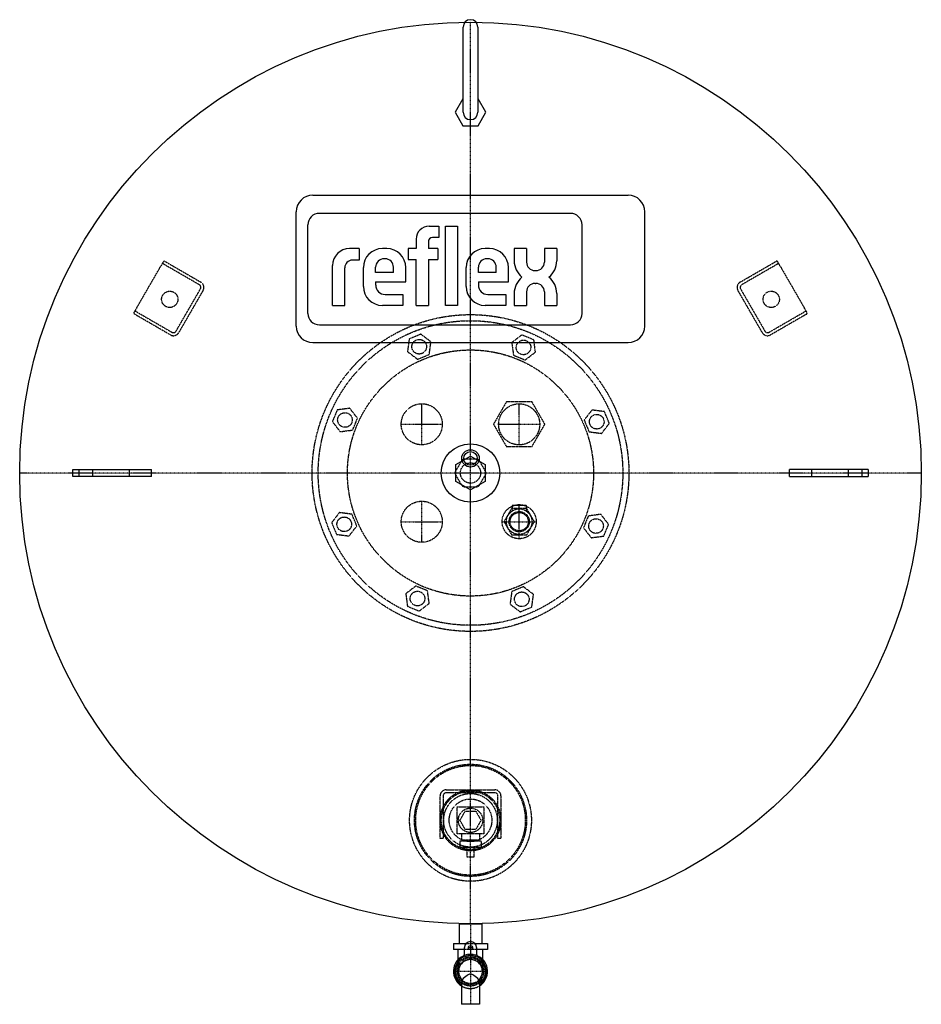
# Model space of a CAD drawing. Extents: x -370 to 370, y -436 to 372.
import ezdxf

# ---------------------------------------------------------------- set-up
doc = ezdxf.new("R2010")
doc.units = 0
doc.linetypes.add('DASHDOT', pattern=[1, 0.5, -0.25, 0, -0.25])
doc.linetypes.add('HIDDEN', pattern=[0.375, 0.25, -0.125])
for name, color, linetype in [('CP_AXIS', 143, 'DASHDOT'), ('cp_hidde', 203, 'HIDDEN'), ('Reflex_252', 252, 'Continuous')]:
    doc.layers.add(name, color=color, linetype=linetype)

msp = doc.modelspace()

# ---------------------------------------------------------------- linework, layer by layer
at = {"layer": 'CP_AXIS'}
for p, q in [((0, -370), (0, 370)), ((-40, 23.15), (-40, 56.85)), ((39.95, 23.1), (39.95, 56.8)), ((-56.85, 40), (-23.15, 40)), ((23.1, 39.95), (56.8, 39.95)), ((370, 0), (-370, 0)), ((-40, -56.85), (-40, -23.15)), ((39.95, -53.95), (39.95, -25.95)), ((-56.85, -40), (-23.15, -40)), ((25.95, -39.95), (53.95, -39.95)), ((0, -370), (0, -436)), ((-1.75, -389.5), (1.75, -389.5)), ((14, -409), (-14, -409))]:
    msp.add_line(p, q, dxfattribs=at)
at = {"layer": 'cp_hidde'}
for p, q in [((-274.14, 135.18), (-254.14, 169.82)), ((-252.39, 172.85), (-254.14, 169.82)), ((-252.39, 172.85), (-252.14, 173.28)), ((-222.58, 154.49), (-252.02, 171.49)), ((-250.77, 173.65), (-221.33, 156.65)), ((221.33, 156.65), (250.77, 173.65)), ((252.02, 171.49), (222.58, 154.49)), ((252.14, 173.28), (252.39, 172.85)), ((254.14, 169.82), (252.39, 172.85)), ((254.14, 169.82), (274.14, 135.18)), ((-241.66, 116.43), (-221.66, 151.07)), ((-219.5, 149.82), (-239.5, 115.18)), ((239.5, 115.18), (219.5, 149.82)), ((221.66, 151.07), (241.66, 116.43)), ((-276.14, 131.72), (-275.89, 132.15)), ((-274.14, 135.18), (-275.89, 132.15)), ((-246.33, 113.35), (-275.77, 130.35)), ((-274.52, 132.51), (-245.08, 115.51)), ((245.08, 115.51), (274.52, 132.51)), ((275.77, 130.35), (246.33, 113.35)), ((275.89, 132.15), (274.14, 135.18)), ((275.89, 132.15), (276.14, 131.72)), ((-40.74, 113.93), (-50.34, 109.95)), ((-32.49, 107.6), (-40.74, 113.93)), ((42.15, 113.34), (33.91, 107.02)), ((51.75, 109.37), (42.15, 113.34)), ((-50.34, 109.95), (-51.7, 99.65)), ((-33.85, 97.3), (-32.49, 107.6)), ((33.91, 107.02), (35.26, 96.71)), ((51.75, 109.37), (53.11, 99.06)), ((-51.7, 99.65), (-43.45, 93.32)), ((-43.45, 93.32), (-33.85, 97.3)), ((44.87, 92.74), (53.11, 99.06)), ((35.26, 96.71), (44.87, 92.74)), ((29.41, 58.3), (18.88, 40.05)), ((50.49, 58.3), (29.41, 58.3)), ((61.02, 40.05), (50.49, 58.3)), ((-109.37, 51.75), (-113.34, 42.15)), ((-99.06, 53.11), (-109.37, 51.75)), ((-92.74, 44.87), (-99.06, 53.11)), ((99.65, 51.7), (93.32, 43.45)), ((109.95, 50.34), (99.65, 51.7)), ((113.93, 40.74), (109.95, 50.34)), ((-113.34, 42.15), (-107.02, 33.91)), ((-96.71, 35.26), (-92.74, 44.87)), ((93.32, 43.45), (97.3, 33.85)), ((107.6, 32.49), (113.93, 40.74)), ((-107.02, 33.91), (-96.71, 35.26)), ((18.88, 40.05), (29.41, 21.8)), ((50.49, 21.8), (61.02, 40.05)), ((97.3, 33.85), (107.6, 32.49)), ((29.41, 21.8), (50.49, 21.8)), ((-7.21, 10.21), (-12.45, 1.14)), ((5.24, 11.35), (-5.24, 11.35)), ((12.45, 1.14), (7.21, 10.21)), ((-321.19, -3), (-321.19, 3)), ((-310, -3), (-310, 3)), ((-280, -3), (-280, 3)), ((280, 3), (280, -3)), ((310, 3), (310, -3)), ((321.19, 3), (321.19, -3)), ((-12.45, -1.14), (-7.21, -10.21)), ((7.21, -10.21), (12.45, -1.14)), ((-5.24, -11.35), (5.24, -11.35)), ((33.72, -29.15), (27.48, -39.95)), ((46.19, -29.15), (33.72, -29.15)), ((34.2, -26.45), (45.7, -26.45)), ((34.2, -26.45), (34.2, -31.17)), ((45.7, -26.45), (45.7, -31.17)), ((52.42, -39.95), (46.19, -29.15)), ((-107.6, -32.49), (-113.93, -40.74)), ((-97.3, -33.85), (-107.6, -32.49)), ((-93.32, -43.45), (-97.3, -33.85)), ((27.48, -39.95), (33.72, -50.75)), ((46.19, -50.75), (52.42, -39.95)), ((96.71, -35.26), (92.74, -44.87)), ((107.02, -33.91), (96.71, -35.26)), ((113.34, -42.15), (107.02, -33.91)), ((-113.93, -40.74), (-109.95, -50.34)), ((-99.65, -51.7), (-93.32, -43.45)), ((92.74, -44.87), (99.06, -53.11)), ((109.37, -51.75), (113.34, -42.15)), ((-109.95, -50.34), (-99.65, -51.7)), ((33.72, -50.75), (46.19, -50.75)), ((99.06, -53.11), (109.37, -51.75)), ((-44.87, -92.74), (-53.11, -99.06)), ((-35.26, -96.71), (-44.87, -92.74)), ((-33.91, -107.02), (-35.26, -96.71)), ((43.45, -93.32), (33.85, -97.3)), ((51.7, -99.65), (43.45, -93.32)), ((-53.11, -99.06), (-51.75, -109.37)), ((33.85, -97.3), (32.49, -107.6)), ((50.34, -109.95), (51.7, -99.65)), ((-51.75, -109.37), (-42.15, -113.34)), ((-42.15, -113.34), (-33.91, -107.02)), ((32.49, -107.6), (40.74, -113.93)), ((40.74, -113.93), (50.34, -109.95)), ((-25, -300), (-25, -265)), ((-22.5, -265), (-22.5, -300)), ((-20, -260), (20, -260)), ((20, -262.5), (-20, -262.5)), ((22.5, -300), (22.5, -265)), ((25, -265), (25, -300)), ((-11, -274), (11, -274)), ((-11, -296), (-11, -274)), ((11, -274), (11, -296)), ((-8.66, -285), (-4.33, -277.5)), ((-4.33, -277.5), (4.33, -277.5)), ((4.33, -277.5), (8.66, -285)), ((-4.33, -292.5), (-8.66, -285)), ((8.66, -285), (4.33, -292.5)), ((11, -296), (-11, -296)), ((-7.5, -296), (-7.5, -301)), ((4.33, -292.5), (-4.33, -292.5)), ((7.5, -296), (7.5, -301)), ((-22.5, -300), (-25, -300)), ((-8.66, -302), (-8.66, -307)), ((8.66, -302), (-8.66, -302)), ((-8.66, -307), (8.66, -307)), ((-7.5, -301), (7.5, -301)), ((-6.5, -301), (-6.5, -302)), ((-3, -307), (-3, -315)), ((3, -315), (3, -307)), ((6.5, -301), (6.5, -302)), ((8.66, -302), (8.66, -307)), ((25, -300), (22.5, -300)), ((-3, -315), (3, -315)), ((-3.57, -386), (3.57, -386)), ((-0.9, -391), (-5, -391)), ((5, -391), (0.9, -391)), ((-10, -399.2), (-10, -409)), ((10, -409), (10, -399.2)), ((-7.47, -419.64), (-7.48, -419.63)), ((7.47, -419.64), (7.48, -419.63))]:
    msp.add_line(p, q, dxfattribs=at)
for centre, radius in [((-246.82, 142.5), 6.7), ((246.82, 142.5), 6.7), ((0, 0), 130), ((0, 0), 125), ((-42.1, 103.63), 6), ((43.51, 103.04), 6), ((0, 0), 101), ((-40, 40), 16.85), ((39.95, 39.95), 16.85), ((-103.04, 43.51), 6), ((103.63, 42.1), 6), ((0, 0), 8.3), ((-40, -40), 16.85), ((39.95, -39.95), 14), ((39.95, -39.95), 10.5), ((39.95, -39.95), 8.3), ((-103.63, -42.1), 6), ((39.95, -39.95), 7.5), ((103.04, -43.51), 6), ((-43.51, -103.04), 6), ((42.1, -103.63), 6), ((0, -285), 50), ((0, -285), 46), ((0, -285), 45), ((0, -285), 25), ((0, -285), 24), ((0, -285), 22), ((0, -285), 17.5), ((0, -285), 10), ((0, -409), 12), ((0, -409), 10)]:
    msp.add_circle(centre, radius, dxfattribs=at)
for centre, radius, start, end in [((-251.52, 172.35), 1, 150, 240), ((-251.27, 172.78), 1, 60, 150), ((251.27, 172.78), 1, 30, 120), ((251.52, 172.35), 1, 300, 30), ((-223.83, 152.32), 2.5, 330, 60), ((-223.83, 152.32), 5, 330, 60), ((223.83, 152.32), 5, 120, 210), ((223.83, 152.32), 2.5, 120, 210), ((-275.27, 131.22), 1, 150, 240), ((-275.02, 131.65), 1, 60, 150), ((275.02, 131.65), 1, 30, 120), ((275.27, 131.22), 1, 300, 30), ((-243.83, 117.68), 5, 240, 330), ((-243.83, 117.68), 2.5, 240, 330), ((243.83, 117.68), 5, 210, 300), ((243.83, 117.68), 2.5, 210, 300), ((0, 0), 12.5, 114.76959, 125.23041), ((0, 0), 12.5, 54.76959, 65.23041), ((0, 0), 12.5, 174.76959, 185.23041), ((0, 0), 12.5, 354.76959, 5.23041), ((0, 0), 12.5, 234.76959, 245.23041), ((0, 0), 12.5, 294.76959, 305.23041), ((-20, -265), 5, 90, 180), ((-20, -265), 2.5, 90, 180), ((20, -265), 5, 0, 90), ((20, -265), 2.5, 0, 90), ((0, -409), 14, 90, 115.94448), ((0, -409), 14, 64.05552, 90), ((0, -409), 11, 309.9268, 230.07343), ((-7.46, -419.63), 0.0163, 246.23808, 310.87734), ((-7.82, -419.34), 0.483, 321.07791, 338.65143), ((-12.95, -417.61), 5.89, 341.12657, 1.66687), ((0, -408.24), 11.59, 232.48388, 307.51635), ((12.95, -417.61), 5.89, 178.33353, 198.87382), ((7.82, -419.34), 0.483, 201.34897, 218.92249), ((7.46, -419.63), 0.0163, 229.12306, 293.76232), ((0, -409), 14, 237.70554, 302.29467)]:
    msp.add_arc(centre, radius, start, end, dxfattribs=at)
at = {"layer": 'Reflex_252'}
for p, q in [((-6, 296), (-6, 366)), ((6, 366), (6, 296)), ((-6.35, 307), (-12.7, 296)), ((-6, 307), (-6.35, 307)), ((6.35, 307), (6, 307)), ((12.7, 296), (6.35, 307)), ((-12.7, 296), (-6.35, 285)), ((6.35, 285), (12.7, 296)), ((-6.35, 285), (6.35, 285)), ((-129.45, 228), (129.45, 228)), ((-143, 120.55), (-143, 214.45)), ((82.07, 213.09), (-124.02, 213.09)), ((143, 120.55), (143, 214.45)), ((-133.47, 131.02), (-133.47, 203.64)), ((-33.99, 202.49), (-25.9, 202.49)), ((-25.9, 202.49), (-25.9, 193.16)), ((-20.64, 202.49), (-10.57, 202.49)), ((-20.64, 137.5), (-20.64, 202.49)), ((-10.57, 202.49), (-10.57, 137.5)), ((91.52, 131.02), (91.52, 203.64)), ((-44.66, 191.82), (-44.66, 184.19)), ((-34.59, 189.87), (-34.59, 184.19)), ((-25.9, 193.16), (-31.31, 193.16)), ((-91.29, 184.19), (-99.29, 184.19)), ((-91.29, 184.19), (-91.29, 174.67)), ((-68.74, 184.19), (-72.3, 184.19)), ((-51.07, 184.19), (-51.07, 175.31)), ((-44.66, 184.19), (-51.07, 184.19)), ((-26.82, 184.19), (-34.59, 184.19)), ((-26.82, 184.19), (-26.82, 175.31)), ((15.56, 184.19), (12, 184.19)), ((45.97, 184.14), (35.86, 184.14)), ((35.86, 184.14), (35.86, 174.15)), ((45.97, 184.14), (45.97, 173.04)), ((70.79, 184.14), (60.68, 184.14)), ((60.68, 184.14), (60.68, 173.04)), ((70.79, 184.14), (70.79, 174.15)), ((-113.26, 137.5), (-113.26, 170.23)), ((-91.29, 174.67), (-97.03, 174.67)), ((-70.18, 175.77), (-70.86, 175.77)), ((-51.07, 175.31), (-44.66, 175.31)), ((-44.66, 137.5), (-44.66, 175.31)), ((-34.59, 175.31), (-34.59, 137.5)), ((-34.59, 175.31), (-26.82, 175.31)), ((14.12, 175.77), (13.44, 175.77)), ((-103.19, 137.5), (-103.19, 168.5)), ((-87.91, 153.11), (-87.91, 168.58)), ((-77.84, 164.5), (-77.84, 168.78)), ((-63.19, 164.5), (-77.84, 164.5)), ((-63.19, 164.5), (-63.19, 168.78)), ((-53.13, 157), (-53.13, 168.58)), ((-3.61, 153.11), (-3.61, 168.58)), ((6.46, 164.5), (6.46, 168.78)), ((21.1, 164.5), (6.46, 164.5)), ((21.1, 164.5), (21.1, 168.78)), ((31.17, 157), (31.17, 168.58)), ((52.95, 166.06), (53.69, 166.06)), ((-77.84, 157), (-53.13, 157)), ((-77.84, 157), (-77.84, 154.27)), ((6.46, 157), (31.17, 157)), ((6.46, 157), (6.46, 154.27)), ((52.95, 155.57), (53.69, 155.57)), ((-70.03, 146.47), (-55.42, 146.47)), ((-55.42, 146.47), (-55.42, 137.5)), ((14.26, 146.47), (28.88, 146.47)), ((28.88, 146.47), (28.88, 137.5)), ((35.86, 147.25), (35.86, 137.5)), ((45.97, 148.58), (45.97, 137.5)), ((60.68, 148.58), (60.68, 137.5)), ((70.78, 147.42), (70.78, 137.5)), ((-113.26, 137.5), (-103.19, 137.5)), ((-55.42, 137.5), (-72.3, 137.5)), ((-44.66, 137.5), (-34.59, 137.5)), ((-10.57, 137.5), (-20.64, 137.5)), ((28.88, 137.5), (12, 137.5)), ((35.86, 137.5), (45.97, 137.5)), ((60.68, 137.5), (70.78, 137.5)), ((-124.02, 121.57), (82.07, 121.57)), ((-129.45, 107), (129.45, 107)), ((-12, 6.93), (0, 13.86)), ((0, 13.86), (12, 6.93)), ((-326.5, 3), (-261.75, 3)), ((-326.5, -3), (-326.5, 3)), ((-261.75, -3), (-261.75, 3)), ((-12, -6.93), (-12, 6.93)), ((12, 6.93), (12, -6.93)), ((326.5, 3), (261.75, 3)), ((261.75, -3), (261.75, 3)), ((326.5, 3), (326.5, -3)), ((-261.75, -3), (-326.5, -3)), ((0, -13.86), (-12, -6.93)), ((12, -6.93), (0, -13.86)), ((261.75, -3), (326.5, -3)), ((-9.25, -370), (9.25, -370)), ((-9.25, -370), (-9.25, -386)), ((9.25, -370), (9.25, -386)), ((-14, -386), (-3.57, -386)), ((-14, -386), (-14, -391)), ((3.57, -386), (14, -386)), ((14, -386), (14, -391)), ((-5, -391), (-14, -391)), ((-10, -399), (-10, -391)), ((-5, -394.61), (-5, -389.5)), ((0.9, -391), (-0.9, -391)), ((5, -389.5), (5, -394.61)), ((14, -391), (5, -391)), ((10, -399), (10, -391)), ((-10, -399), (-10, -399.2)), ((10, -399.2), (10, -399)), ((-7.48, -419.63), (-7.5, -436)), ((-7.44, -419.64), (-7.5, -436)), ((-7.46, -419.65), (-7.48, -419.63)), ((-6.88, -415.91), (-6.82, -417.63)), ((6.88, -415.91), (6.82, -417.63)), ((7.44, -419.64), (7.5, -436)), ((7.46, -419.65), (7.48, -419.63)), ((7.48, -419.63), (7.5, -436)), ((7.5, -436), (-7.5, -436))]:
    msp.add_line(p, q, dxfattribs=at)
for centre, radius in [((0, 0), 370), ((0, 0), 24), ((0, 12), 7.15), ((0, 12), 5.6), ((0, -389.5), 1.75)]:
    msp.add_circle(centre, radius, dxfattribs=at)
for centre, radius, start, end in [((0, 366), 6, 0, 180), ((0, 296), 6, 180, 0), ((-129.45, 214.45), 13.55, 90, 180), ((129.45, 214.45), 13.55, 0, 90), ((-124.02, 203.64), 9.45, 90, 180), ((82.07, 203.64), 9.45, 0, 90), ((-33.99, 191.82), 10.68, 90, 180), ((-31.31, 189.87), 3.29, 90, 180), ((-99.29, 170.23), 13.97, 90, 180), ((-72.3, 168.58), 15.61, 90, 180), ((-68.74, 168.58), 15.61, 0, 90), ((12, 168.58), 15.61, 90, 180), ((15.56, 168.58), 15.61, 0, 90), ((-97.03, 168.5), 6.16, 90, 180), ((-70.86, 168.78), 6.98, 90, 180), ((-70.18, 168.78), 6.98, 0, 90), ((13.44, 168.78), 6.98, 90, 180), ((14.12, 168.78), 6.98, 0, 90), ((53.23, 174.15), 17.37, 180, 230.71751), ((52.95, 173.04), 6.98, 180, 270), ((53.69, 173.04), 6.98, 270, 0), ((53.41, 174.15), 17.37, 309.28249, 0), ((-70.03, 154.27), 7.8, 180, 270), ((14.26, 154.27), 7.8, 180, 270), ((53.23, 147.25), 17.37, 129.28249, 180), ((52.95, 148.58), 6.98, 90, 180), ((53.69, 148.58), 6.98, 0, 90), ((53.41, 147.25), 17.37, 0, 50.71751), ((-72.3, 153.11), 15.61, 180, 270), ((12, 153.11), 15.61, 180, 270), ((-124.02, 131.02), 9.45, 180, 270), ((82.07, 131.02), 9.45, 270, 0), ((-129.45, 120.55), 13.55, 180, 270), ((129.45, 120.55), 13.55, 270, 0), ((0, -389.5), 5, 0, 180), ((-7, -394.61), 2, 295.94448, 0), ((7, -394.61), 2, 180, 244.05552), ((0, -409), 14, 115.94448, 237.70554), ((0, -409), 13, 305.03068, 234.96957), ((0, -409), 9.75, 314.87883, 225.12072), ((0, -409), 14, 302.29467, 64.05552), ((0.89, -416.81), 5.67, 99.07467, 128.17464), ((-0.89, -416.81), 5.67, 51.82536, 80.92533), ((-7.46, -419.6), 0.0442, 261.3382, 284.01948), ((-7.43, -419.43), 0.21, 265.98868, 317.96146), ((-10.44, -417.81), 3.62, 330.89563, 2.92358), ((8.87, -430.47), 21.45, 122.36027, 137.24802), ((-8.87, -430.47), 21.45, 42.75198, 57.63973), ((10.44, -417.81), 3.62, 177.07682, 209.10477), ((7.43, -419.43), 0.21, 222.03894, 274.01172), ((7.46, -419.61), 0.0342, 252.60118, 282.04194)]:
    msp.add_arc(centre, radius, start, end, dxfattribs=at)

doc.saveas('drawing.dxf')
